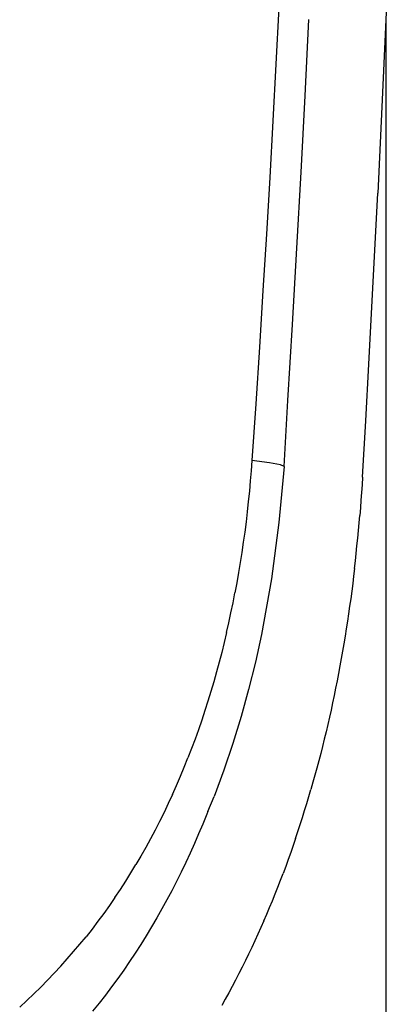
# Model space of a CAD drawing. Units: millimetres. Extents: x -2719 to 3406, y -2739 to 2267.
# Drawn here: x -1396 to -1369, y -1068 to -998 of the extents above; entities that cross this region are included whole.
import ezdxf

# ---------------------------------------------------------------- set-up
doc = ezdxf.new("R2010")
doc.units = ezdxf.units.MM

msp = doc.modelspace()

# ---------------------------------------------------------------- linework, layer by layer
for p, q in [((-1369.207, -991.753), (-1369.464, -997.853)), ((-1377.129, -996.954), (-1377.339, -1001.019)), ((-1375.242, -1003.295), (-1374.969, -997.826)), ((-1369.464, -997.853), (-1369.743, -1004.079)), ((-1369.464, -997.853), (-1369.45, -1106.116)), ((-1377.339, -1001.019), (-1377.559, -1005.083)), ((-1375.529, -1008.764), (-1375.242, -1003.295)), ((-1369.743, -1004.079), (-1370.037, -1010.269)), ((-1377.559, -1005.083), (-1377.787, -1009.147)), ((-1375.833, -1014.231), (-1375.529, -1008.764)), ((-1377.787, -1009.147), (-1378.024, -1013.209)), ((-1370.241, -1014.375), (-1370.037, -1010.269)), ((-1378.024, -1013.209), (-1378.271, -1017.27)), ((-1376.152, -1019.697), (-1375.833, -1014.231)), ((-1370.453, -1018.466), (-1370.241, -1014.375)), ((-1378.271, -1017.27), (-1378.526, -1021.331)), ((-1370.672, -1022.54), (-1370.453, -1018.466)), ((-1376.487, -1025.161), (-1376.152, -1019.697)), ((-1378.526, -1021.331), (-1378.792, -1025.39)), ((-1370.898, -1026.599), (-1370.672, -1022.54)), ((-1376.758, -1029.883), (-1376.487, -1025.161)), ((-1378.792, -1025.39), (-1379.066, -1029.449)), ((-1371.131, -1030.641), (-1370.898, -1026.599)), ((-1379.066, -1029.449), (-1379.12, -1030.186)), ((-1377.814, -1029.609), (-1379.066, -1029.449)), ((-1379.12, -1030.186), (-1379.181, -1030.922)), ((-1377.019, -1029.758), (-1377.814, -1029.609)), ((-1376.758, -1029.883), (-1377.125, -1033.908)), ((-1376.758, -1029.883), (-1377.019, -1029.758)), ((-1379.181, -1030.922), (-1379.248, -1031.657)), ((-1371.131, -1030.641), (-1371.165, -1031.192)), ((-1379.248, -1031.657), (-1379.321, -1032.391)), ((-1371.165, -1031.192), (-1371.201, -1031.742)), ((-1371.24, -1032.291), (-1371.281, -1032.84)), ((-1371.201, -1031.742), (-1371.24, -1032.291)), ((-1379.321, -1032.391), (-1379.401, -1033.124)), ((-1371.281, -1032.84), (-1371.325, -1033.388)), ((-1379.401, -1033.124), (-1379.487, -1033.855)), ((-1371.371, -1033.935), (-1371.325, -1033.388)), ((-1379.487, -1033.855), (-1379.58, -1034.586)), ((-1377.125, -1033.908), (-1377.658, -1037.939)), ((-1371.472, -1035.026), (-1371.42, -1034.481)), ((-1371.42, -1034.481), (-1371.371, -1033.935)), ((-1379.58, -1034.586), (-1379.68, -1035.315)), ((-1371.526, -1035.571), (-1371.472, -1035.026)), ((-1379.68, -1035.315), (-1379.787, -1036.043)), ((-1371.582, -1036.115), (-1371.526, -1035.571)), ((-1379.787, -1036.043), (-1379.9, -1036.769)), ((-1371.642, -1036.658), (-1371.582, -1036.115)), ((-1379.9, -1036.769), (-1380.02, -1037.493)), ((-1371.704, -1037.2), (-1371.768, -1037.741)), ((-1371.704, -1037.2), (-1371.642, -1036.658)), ((-1380.02, -1037.493), (-1380.146, -1038.216)), ((-1377.658, -1037.939), (-1378.38, -1041.933)), ((-1371.768, -1037.741), (-1371.835, -1038.282)), ((-1380.146, -1038.216), (-1380.28, -1038.937)), ((-1371.835, -1038.282), (-1371.905, -1038.823)), ((-1380.42, -1039.655), (-1380.28, -1038.937)), ((-1371.977, -1039.363), (-1372.053, -1039.903)), ((-1371.905, -1038.823), (-1371.977, -1039.363)), ((-1380.567, -1040.372), (-1380.42, -1039.655)), ((-1372.053, -1039.903), (-1372.13, -1040.442)), ((-1380.722, -1041.086), (-1380.567, -1040.372)), ((-1372.13, -1040.442), (-1372.211, -1040.981)), ((-1380.883, -1041.798), (-1380.722, -1041.086)), ((-1372.294, -1041.519), (-1372.38, -1042.056)), ((-1372.211, -1040.981), (-1372.294, -1041.519)), ((-1380.883, -1041.798), (-1381.052, -1042.507)), ((-1378.38, -1041.933), (-1378.814, -1043.912)), ((-1372.38, -1042.056), (-1372.469, -1042.591)), ((-1381.052, -1042.507), (-1381.227, -1043.214)), ((-1372.469, -1042.591), (-1372.561, -1043.126)), ((-1381.227, -1043.214), (-1381.41, -1043.918)), ((-1372.655, -1043.658), (-1372.751, -1044.189)), ((-1372.561, -1043.126), (-1372.655, -1043.658)), ((-1381.41, -1043.918), (-1381.601, -1044.619)), ((-1378.814, -1043.912), (-1379.299, -1045.876)), ((-1372.751, -1044.189), (-1372.85, -1044.719)), ((-1381.601, -1044.619), (-1381.798, -1045.317)), ((-1372.85, -1044.719), (-1372.952, -1045.247)), ((-1381.798, -1045.317), (-1382.003, -1046.012)), ((-1373.057, -1045.773), (-1373.165, -1046.299)), ((-1372.952, -1045.247), (-1373.057, -1045.773)), ((-1382.003, -1046.012), (-1382.216, -1046.704)), ((-1379.299, -1045.876), (-1379.837, -1047.823)), ((-1373.165, -1046.299), (-1373.275, -1046.824)), ((-1382.216, -1046.704), (-1382.435, -1047.392)), ((-1373.275, -1046.824), (-1373.388, -1047.348)), ((-1382.435, -1047.392), (-1382.663, -1048.077)), ((-1379.837, -1047.823), (-1380.429, -1049.752)), ((-1373.505, -1047.872), (-1373.624, -1048.395)), ((-1373.388, -1047.348), (-1373.505, -1047.872)), ((-1382.663, -1048.077), (-1382.898, -1048.758)), ((-1373.624, -1048.395), (-1373.746, -1048.918)), ((-1382.898, -1048.758), (-1383.141, -1049.435)), ((-1373.746, -1048.918), (-1373.872, -1049.439)), ((-1383.141, -1049.435), (-1383.392, -1050.109)), ((-1380.429, -1049.752), (-1381.077, -1051.659)), ((-1374, -1049.959), (-1374.131, -1050.478)), ((-1373.872, -1049.439), (-1374, -1049.959)), ((-1383.392, -1050.109), (-1383.65, -1050.778)), ((-1374.131, -1050.478), (-1374.265, -1050.995)), ((-1384.191, -1052.103), (-1383.916, -1051.443)), ((-1383.916, -1051.443), (-1383.65, -1050.778)), ((-1374.265, -1050.995), (-1374.401, -1051.509)), ((-1384.473, -1052.759), (-1384.191, -1052.103)), ((-1381.077, -1051.659), (-1381.783, -1053.542)), ((-1374.541, -1052.022), (-1374.683, -1052.533)), ((-1374.401, -1051.509), (-1374.541, -1052.022)), ((-1384.763, -1053.41), (-1384.473, -1052.759)), ((-1374.683, -1052.533), (-1374.828, -1053.042)), ((-1384.763, -1053.41), (-1385.061, -1054.057)), ((-1382.227, -1054.619), (-1381.783, -1053.542)), ((-1375.127, -1054.055), (-1374.976, -1053.549)), ((-1374.976, -1053.549), (-1374.828, -1053.042)), ((-1385.061, -1054.057), (-1385.368, -1054.698)), ((-1375.281, -1054.558), (-1375.127, -1054.055)), ((-1385.368, -1054.698), (-1385.683, -1055.334)), ((-1382.305, -1054.821), (-1382.591, -1055.528)), ((-1382.227, -1054.619), (-1382.305, -1054.821)), ((-1375.438, -1055.058), (-1375.281, -1054.558)), ((-1385.683, -1055.334), (-1386.006, -1055.965)), ((-1382.591, -1055.528), (-1382.884, -1056.228)), ((-1375.761, -1056.059), (-1375.597, -1055.558)), ((-1375.597, -1055.558), (-1375.438, -1055.058)), ((-1386.006, -1055.965), (-1386.337, -1056.59)), ((-1382.884, -1056.228), (-1383.185, -1056.923)), ((-1375.93, -1056.564), (-1375.761, -1056.059)), ((-1386.337, -1056.59), (-1386.677, -1057.21)), ((-1383.185, -1056.923), (-1383.494, -1057.612)), ((-1376.103, -1057.069), (-1376.279, -1057.573)), ((-1375.93, -1056.564), (-1376.103, -1057.069)), ((-1386.677, -1057.21), (-1387.025, -1057.823)), ((-1383.494, -1057.612), (-1383.811, -1058.295)), ((-1376.279, -1057.573), (-1376.458, -1058.074)), ((-1387.746, -1059.032), (-1387.381, -1058.431)), ((-1387.025, -1057.823), (-1387.381, -1058.431)), ((-1383.811, -1058.295), (-1384.136, -1058.972)), ((-1376.458, -1058.074), (-1376.64, -1058.572)), ((-1388.119, -1059.627), (-1387.746, -1059.032)), ((-1384.136, -1058.972), (-1384.469, -1059.642)), ((-1377.013, -1059.562), (-1376.824, -1059.068)), ((-1376.64, -1058.572), (-1376.824, -1059.068)), ((-1388.501, -1060.216), (-1388.119, -1059.627)), ((-1384.469, -1059.642), (-1384.81, -1060.306)), ((-1377.204, -1060.053), (-1377.013, -1059.562)), ((-1388.891, -1060.798), (-1388.501, -1060.216)), ((-1384.81, -1060.306), (-1385.159, -1060.964)), ((-1377.595, -1061.027), (-1377.398, -1060.541)), ((-1377.398, -1060.541), (-1377.204, -1060.053)), ((-1388.891, -1060.798), (-1389.289, -1061.373)), ((-1385.159, -1060.964), (-1385.516, -1061.616)), ((-1377.796, -1061.511), (-1377.595, -1061.027)), ((-1389.696, -1061.941), (-1390.111, -1062.502)), ((-1389.289, -1061.373), (-1389.696, -1061.941)), ((-1385.516, -1061.616), (-1385.882, -1062.262)), ((-1378.207, -1062.472), (-1377.999, -1061.992)), ((-1377.999, -1061.992), (-1377.796, -1061.511)), ((-1390.111, -1062.502), (-1390.535, -1063.056)), ((-1385.882, -1062.262), (-1386.257, -1062.901)), ((-1378.207, -1062.472), (-1378.417, -1062.95)), ((-1390.535, -1063.056), (-1390.966, -1063.603)), ((-1386.257, -1062.901), (-1386.64, -1063.534)), ((-1378.632, -1063.426), (-1378.85, -1063.901)), ((-1378.417, -1062.95), (-1378.632, -1063.426)), ((-1391.855, -1064.674), (-1391.406, -1064.142)), ((-1391.406, -1064.142), (-1390.966, -1063.603)), ((-1386.64, -1063.534), (-1387.032, -1064.161)), ((-1378.85, -1063.901), (-1379.072, -1064.375)), ((-1392.311, -1065.198), (-1391.855, -1064.674)), ((-1387.433, -1064.781), (-1387.843, -1065.395)), ((-1387.032, -1064.161), (-1387.433, -1064.781)), ((-1379.297, -1064.847), (-1379.527, -1065.317)), ((-1379.072, -1064.375), (-1379.297, -1064.847)), ((-1392.775, -1065.714), (-1392.311, -1065.198)), ((-1387.843, -1065.395), (-1388.262, -1066.003)), ((-1379.527, -1065.317), (-1379.76, -1065.785)), ((-1393.247, -1066.223), (-1393.727, -1066.724)), ((-1392.775, -1065.714), (-1393.247, -1066.223)), ((-1388.262, -1066.003), (-1388.691, -1066.604)), ((-1379.996, -1066.25), (-1380.236, -1066.713)), ((-1379.76, -1065.785), (-1379.996, -1066.25)), ((-1393.727, -1066.724), (-1394.215, -1067.217)), ((-1388.691, -1066.604), (-1389.128, -1067.199)), ((-1380.236, -1066.713), (-1380.479, -1067.173)), ((-1394.215, -1067.217), (-1394.71, -1067.703)), ((-1389.128, -1067.199), (-1389.576, -1067.787)), ((-1380.726, -1067.63), (-1380.975, -1068.084)), ((-1380.479, -1067.173), (-1380.726, -1067.63)), ((-1395.213, -1068.18), (-1395.723, -1068.649)), ((-1394.71, -1067.703), (-1395.213, -1068.18)), ((-1390.032, -1068.368), (-1390.498, -1068.943)), ((-1389.576, -1067.787), (-1390.032, -1068.368)), ((-1380.975, -1068.084), (-1381.23, -1068.539))]:
    msp.add_line(p, q)

doc.saveas('drawing.dxf')
